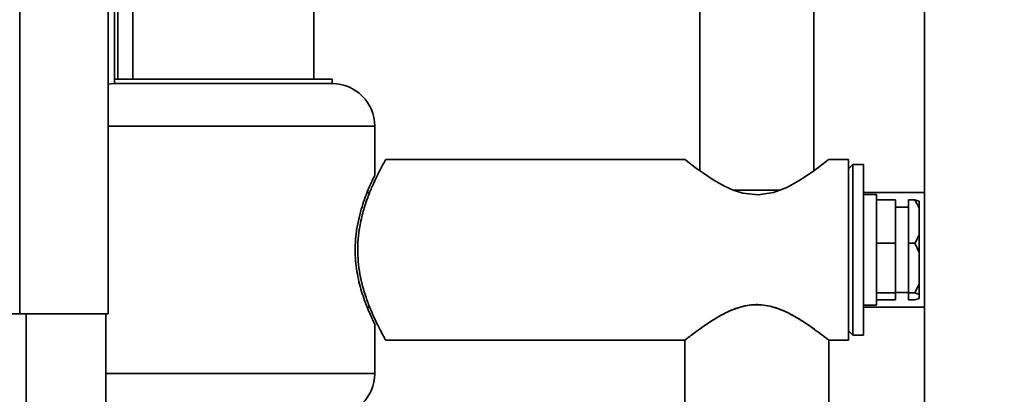
# Paper-space layout 'Blatt2' of a CAD drawing. Units: millimetres. Extents: x 0 to 4200, y 0 to 2970.
# Drawn here: x 600 to 831, y 2024 to 2112 of the extents above; entities that cross this region are included whole.
import ezdxf

# ---------------------------------------------------------------- set-up
doc = ezdxf.new("R2010")
doc.units = ezdxf.units.MM
doc.layers.add('1', color=7, linetype='Continuous')
doc.styles.add('SLDTEXTSTYLE1', font='TXT', dxfattribs={"width": 0.605})
doc.dimstyles.new('SLDDIMSTYLE0', dxfattribs={"dimtxt": 35, "dimasz": 25, "dimexe": 0, "dimexo": 0.0625, "dimgap": 8.75, "dimtad": 1, "dimdec": 1, "dimrnd": 1e-09, "dimzin": 12, "dimdsep": 46, "dimtxsty": 'SLDTEXTSTYLE1', "dimsah": 1, "dimcen": 0.09, "dimadec": 0, "dimazin": 3, "dimtfac": 1, "dimtdec": 1, "dimtofl": 0, "dimtmove": 0, "dimatfit": 3, "dimfxl": 1, "dimfrac": 2, "dimtolj": 1, "dimtzin": 12, "dimarcsym": 0})
doc.dimstyles.new('SLDDIMSTYLE2', dxfattribs={"dimtxt": 35, "dimasz": 25, "dimexe": 0, "dimexo": 0.0625, "dimgap": 8.75, "dimtad": 1, "dimdec": 0, "dimrnd": 1e-09, "dimzin": 12, "dimdsep": 46, "dimtxsty": 'SLDTEXTSTYLE1', "dimsah": 1, "dimcen": 0.09, "dimadec": 0, "dimazin": 3, "dimtfac": 1, "dimtdec": 0, "dimtofl": 0, "dimtmove": 0, "dimatfit": 3, "dimfxl": 1, "dimfrac": 2, "dimtolj": 1, "dimtzin": 12, "dimarcsym": 0})

# ---------------------------------------------------------------- blocks, each defined once
blk = doc.blocks.new('_D_3')
at = {"layer": '1', "color": 7, "ltscale": 10}
for p, q in [((772.92, 2360.85), (772.92, 2495.9)), ((1182.92, 2084.58), (1182.92, 2495.9)), ((1182.92, 2485.9), (772.92, 2485.9))]:
    blk.add_line(p, q, dxfattribs=at)
for points in [[(772.92, 2485.9), (797.92, 2481.9), (797.92, 2489.9)], [(1182.92, 2485.9), (1157.92, 2489.9), (1157.92, 2481.9)]]:
    blk.add_solid(points, dxfattribs=at)
at = {"layer": '1', "color": 7, "ltscale": 10, "insert": (937.82, 2531.02), "char_height": 35, "attachment_point": 1, "style": 'SLDTEXTSTYLE1'}
blk.add_mtext('410', dxfattribs=at)
blk = doc.blocks.new('_D_5')
at = {"layer": '1', "color": 7, "ltscale": 10}
for p, q in [((803.36, 2395.95), (1892.08, 2395.95)), ((1882.08, 2395.95), (1882.08, 2057.95)), ((1212.92, 2057.95), (1892.08, 2057.95))]:
    blk.add_line(p, q, dxfattribs=at)
for points in [[(1882.08, 2395.95), (1878.08, 2370.95), (1886.08, 2370.95)], [(1882.08, 2057.95), (1886.08, 2082.95), (1878.08, 2082.95)]]:
    blk.add_solid(points, dxfattribs=at)
at = {"layer": '1', "color": 7, "ltscale": 10, "insert": (1836.96, 2186.85), "char_height": 35, "attachment_point": 1, "rotation": 90, "style": 'SLDTEXTSTYLE1'}
blk.add_mtext('338', dxfattribs=at)
blk = doc.blocks.new('_D_10')
at = {"layer": '1', "ltscale": 10}
for p, q in [((772.92, 2360.85), (772.92, 2582.45)), ((1774.92, 2081.4), (1774.92, 2582.45)), ((772.92, 2572.45), (1774.92, 2572.45))]:
    blk.add_line(p, q, dxfattribs=at)
for points in [[(772.92, 2572.45), (797.92, 2568.45), (797.92, 2576.45)], [(1774.92, 2572.45), (1749.92, 2576.45), (1749.92, 2568.45)]]:
    blk.add_solid(points, dxfattribs=at)
at = {"layer": '1', "ltscale": 10, "insert": (1220.45, 2617.57), "char_height": 35, "attachment_point": 1, "style": 'SLDTEXTSTYLE1'}
blk.add_mtext('1002', dxfattribs=at)

psp = doc.layouts.new('Blatt2')

# ---------------------------------------------------------------- linework, layer by layer
at = {"color": 7, "linetype": 'Continuous', "lineweight": 35, "ltscale": 10}
for p, q in [((600.22, 2042.95), (600.22, 2274.95)), ((812.17, 2258.45), (812.17, 1497.45)), ((620.92, 2042.95), (620.92, 2254.25)), ((622.42, 2097.95), (622.42, 2252.65)), ((626.72, 2247.95), (626.72, 2097.95)), ((669.12, 2097.95), (669.12, 2247.95)), ((759.57, 2114.45), (759.57, 2076.5)), ((786.27, 2076.49), (786.27, 2114.45)), ((622.42, 2096.95), (620.92, 2096.84)), ((622.42, 2097.95), (622.42, 2096.95)), ((622.42, 2097.95), (673.42, 2097.95)), ((673.42, 2096.95), (622.42, 2096.95)), ((673.42, 2096.95), (673.42, 2097.95)), ((683.42, 2075.4), (683.42, 2086.95)), ((756.07, 2079.15), (685.96, 2079.15)), ((794.42, 2079.15), (789.75, 2079.15)), ((794.42, 2079.15), (794.42, 2057.95)), ((795.42, 2077.95), (794.42, 2076.95)), ((797.92, 2077.95), (795.42, 2077.95)), ((795.42, 2077.95), (795.42, 2037.95)), ((797.92, 2077.95), (797.92, 2037.95)), ((767.36, 2071.95), (778.29, 2071.95)), ((682.24, 2071.4), (681.62, 2071.4)), ((812.17, 2071.4), (797.92, 2071.4)), ((800.92, 2070.95), (797.92, 2070.95)), ((800.92, 2070.95), (800.92, 2044.95)), ((800.92, 2069.66), (805.42, 2069.66)), ((805.42, 2059.54), (805.42, 2069.66)), ((808.42, 2069.66), (809.92, 2069.66)), ((808.42, 2069.66), (808.42, 2059.54)), ((810.92, 2067.78), (809.92, 2069.66)), ((809.92, 2069.66), (810.92, 2069.37)), ((810.92, 2069.37), (810.92, 2067.78)), ((808.42, 2067.95), (805.42, 2067.95)), ((810.92, 2067.78), (810.92, 2061.42)), ((810.92, 2061.42), (810.92, 2057.36)), ((794.42, 2057.95), (794.42, 2036.75)), ((800.92, 2059.54), (805.42, 2059.54)), ((805.42, 2047.83), (805.42, 2059.54)), ((808.42, 2059.54), (809.92, 2059.54)), ((808.42, 2059.54), (808.42, 2047.83)), ((810.92, 2057.36), (810.92, 2050.01)), ((809.92, 2047.83), (810.92, 2050.01)), ((810.92, 2050.01), (810.92, 2047.54)), ((800.92, 2047.83), (805.42, 2047.83)), ((800.92, 2046.25), (805.42, 2046.25)), ((805.42, 2047.95), (808.42, 2047.95)), ((805.42, 2046.25), (805.42, 2047.83)), ((808.42, 2047.83), (809.92, 2047.83)), ((808.42, 2047.83), (808.42, 2046.25)), ((808.42, 2046.25), (809.92, 2046.25)), ((809.92, 2046.25), (810.92, 2046.54)), ((810.92, 2047.54), (810.92, 2046.54)), ((681.62, 2044.5), (682.24, 2044.5)), ((797.92, 2044.95), (800.92, 2044.95)), ((797.92, 2044.5), (812.17, 2044.5)), ((600.22, 2042.95), (597.92, 2042.95)), ((600.22, 2042.95), (620.92, 2042.95)), ((620.42, 1592.95), (620.42, 2042.95)), ((683.42, 2028.95), (683.42, 2040.47)), ((794.42, 2038.95), (795.42, 2037.95)), ((795.42, 2037.95), (797.92, 2037.95)), ((685.96, 2036.75), (756.07, 2036.75)), ((756.07, 2036.75), (756.07, 2012.1)), ((789.77, 2012.1), (789.77, 2036.75)), ((789.77, 2036.75), (794.42, 2036.75))]:
    psp.add_line(p, q, dxfattribs=at)
at = {"color": 1, "linetype": 'Continuous', "lineweight": 35, "ltscale": 10}
for p, q in [((623.22, 2097.95), (623.22, 2252.65)), ((683.42, 2086.95), (620.92, 2086.95)), ((601.72, 1592.95), (601.72, 2042.95)), ((683.42, 2028.95), (620.42, 2028.95))]:
    psp.add_line(p, q, dxfattribs=at)
at = {"color": 7, "linetype": 'Continuous', "lineweight": 35, "ltscale": 10, "flags": 128}
psp.add_lwpolyline([(789.75, 2079.14), (789.64, 2079.05), (789.22, 2078.72), (788.52, 2078.17), (787.54, 2077.42), (786.3, 2076.51), (784.59, 2075.32), (782.6, 2074.05), (779.95, 2072.61), (776.85, 2071.41), (773.27, 2070.82), (769.63, 2071.23), (767.41, 2071.95), (765.31, 2072.9), (762.71, 2074.38), (760.39, 2075.92), (758.79, 2077.06), (757.48, 2078.05), (756.71, 2078.65), (756.22, 2079.03), (756.07, 2079.15), (756.07, 2079.15)], dxfattribs=at)
at = {"color": 7, "linetype": 'Continuous', "lineweight": 35, "ltscale": 100}
for centre, start, end in [((673.42, 2086.95), 0, 90), ((673.42, 2028.95), 270, 0)]:
    psp.add_arc(centre, 10, start, end, dxfattribs=at)
at = {"color": 7, "linetype": 'Continuous', "lineweight": 35, "ltscale": 10}
for points, knots in [([(685.96, 2079.09), (685.97, 2079.11), (686.01, 2079.19), (685.8, 2078.81), (685.36, 2078.02), (684.67, 2076.74), (683.82, 2075.04), (682.81, 2072.87), (681.72, 2070.19), (680.67, 2067.03), (679.9, 2063.72), (679.48, 2060.46), (679.38, 2057.45), (679.58, 2054.43), (680.04, 2051.51), (680.73, 2048.73), (681.61, 2046.03), (682.62, 2043.47), (683.7, 2041.1), (684.71, 2039.09), (685.47, 2037.67), (685.93, 2036.86), (685.95, 2036.82), (685.96, 2036.8)], [0, 0, 0, 0, 0.013766, 0.059565, 0.106677, 0.153033, 0.200485, 0.252038, 0.304838, 0.361074, 0.419204, 0.462859, 0.507756, 0.551426, 0.59634, 0.640839, 0.686301, 0.738023, 0.790993, 0.847301, 0.90553, 0.957075, 1, 1, 1, 1]), ([(683.39, 2075.4), (683.4, 2075.41), (683.43, 2075.47), (683.25, 2075.11), (682.9, 2074.37), (682.37, 2073.22), (681.72, 2071.71), (680.98, 2069.79), (680.22, 2067.48), (679.52, 2064.8), (679.02, 2061.92), (678.78, 2058.95), (678.82, 2056.15), (679.1, 2053.49), (679.55, 2051.03), (680.14, 2048.7), (680.85, 2046.5), (681.61, 2044.48), (682.33, 2042.77), (682.94, 2041.44), (683.3, 2040.7), (683.45, 2040.39), (683.42, 2040.47), (683.41, 2040.47)], [0, 0, 0, 0, 0.018972, 0.066195, 0.114759, 0.162753, 0.211921, 0.264352, 0.318133, 0.373504, 0.430745, 0.481666, 0.534432, 0.580219, 0.62723, 0.675247, 0.724376, 0.778149, 0.833401, 0.888234, 0.944974, 0.994878, 1, 1, 1, 1]), ([(809.92, 2059.54), (810.02, 2059.7), (810.4, 2060.31), (810.7, 2060.95), (810.92, 2061.42)], [0, 0, 0, 0, 0.263225, 1, 1, 1, 1]), ([(810.92, 2057.36), (810.84, 2057.57), (810.56, 2058.32), (810.19, 2059.03), (809.92, 2059.54)], [0, 0, 0, 0, 0.282594, 1, 1, 1, 1]), ([(810.92, 2047.54), (810.84, 2047.57), (810.56, 2047.67), (810.19, 2047.76), (809.92, 2047.83)], [0, 0, 0, 0, 0.282594, 1, 1, 1, 1]), ([(756.07, 2036.75), (756.11, 2036.78), (756.17, 2036.83), (756.71, 2037.25), (757.53, 2037.89), (758.73, 2038.8), (760.39, 2040.01), (762.55, 2041.46), (765.05, 2042.93), (767.48, 2044.04), (769.71, 2044.73), (771.58, 2045.06), (773.51, 2045.12), (775.53, 2044.88), (777.57, 2044.32), (779.86, 2043.39), (782.24, 2042.11), (784.58, 2040.62), (786.62, 2039.17), (788.09, 2038.07), (789.07, 2037.31), (789.59, 2036.9), (789.81, 2036.72), (789.76, 2036.76), (789.75, 2036.77)], [0, 0, 0, 0, 0.04274, 0.086907, 0.12961, 0.173364, 0.230761, 0.289812, 0.348049, 0.408008, 0.441759, 0.476313, 0.510125, 0.545129, 0.584746, 0.625483, 0.684054, 0.744267, 0.804026, 0.865792, 0.90827, 0.951897, 0.994417, 1, 1, 1, 1]), ([(789.74, 2036.78), (789.75, 2036.77), (789.79, 2036.74), (789.55, 2036.93), (789.02, 2037.35), (788.2, 2037.98), (787.11, 2038.81), (785.67, 2039.86), (783.87, 2041.08), (781.8, 2042.36), (779.57, 2043.52), (777.47, 2044.36), (775.43, 2044.89), (773.59, 2045.12), (771.7, 2045.08), (769.7, 2044.74), (767.62, 2044.09), (765.29, 2043.04), (762.9, 2041.68), (760.59, 2040.15), (758.63, 2038.73), (757.29, 2037.71), (756.49, 2037.09), (756.11, 2036.79), (756.11, 2036.78), (756.11, 2036.78)], [0, 0, 0, 0, 0.011193, 0.054043, 0.093524, 0.133967, 0.177413, 0.221738, 0.274139, 0.327638, 0.374214, 0.421831, 0.454763, 0.488545, 0.521524, 0.555579, 0.59759, 0.64077, 0.701216, 0.763385, 0.824171, 0.887278, 0.928535, 0.970931, 1, 1, 1, 1])]:
    psp.add_open_spline(points, degree=3, knots=knots, dxfattribs=at)

# ---------------------------------------------------------------- dimensions: what is measured, and where the dimension line sits
at = {"layer": '1', "ltscale": 10}
dim = psp.add_linear_dim(base=(1774.92, 2572.45), p1=(772.92, 2350.85), p2=(1774.92, 2071.4), dimstyle='SLDDIMSTYLE0', dxfattribs=at)
dim.commit()
dim.dimension.update_dxf_attribs({"geometry": '_D_10', "text_midpoint": (1273.92, 2572.45), "dimtype": 160})
at = {"layer": '1', "color": 7, "ltscale": 10}
dim = psp.add_linear_dim(base=(772.92, 2485.9), p1=(1182.92, 2074.58), p2=(772.92, 2350.85), dimstyle='SLDDIMSTYLE2', dxfattribs=at)
dim.commit()
dim.dimension.update_dxf_attribs({"geometry": '_D_3', "text_midpoint": (977.92, 2485.9), "dimtype": 160})
dim = psp.add_linear_dim(base=(1882.08, 2057.95), p1=(793.36, 2395.95), p2=(1202.92, 2057.95), angle=90, dimstyle='SLDDIMSTYLE0', dxfattribs=at)
dim.commit()
dim.dimension.update_dxf_attribs({"geometry": '_D_5', "text_midpoint": (1882.08, 2226.95), "dimtype": 160})

doc.saveas('drawing.dxf')
